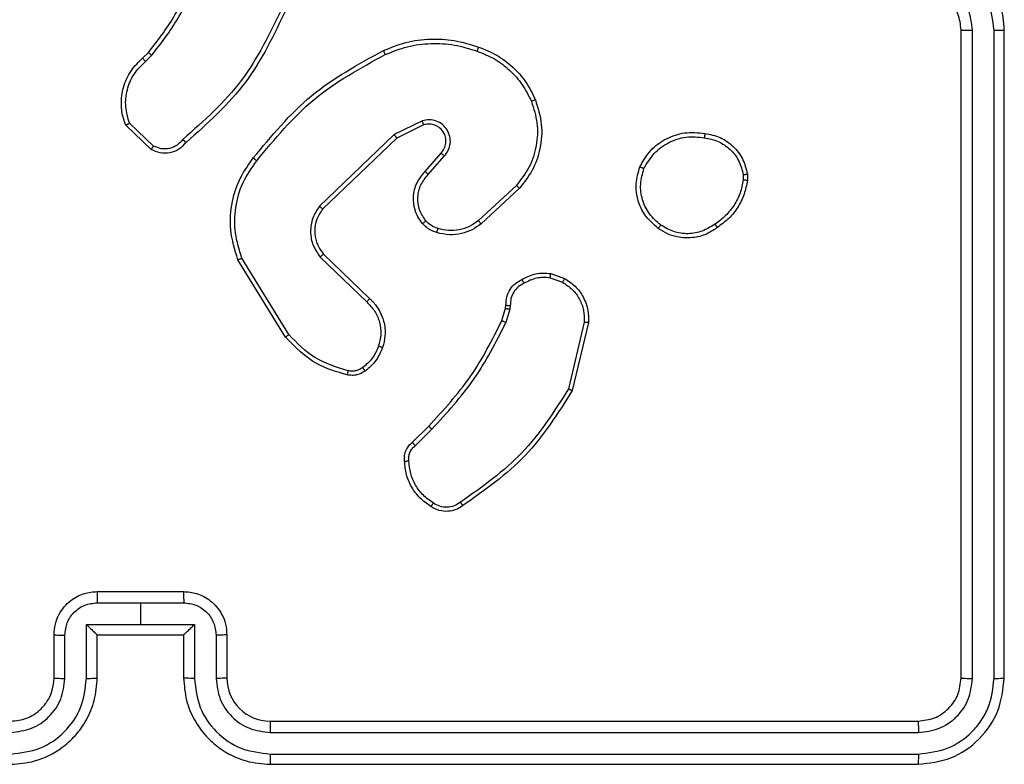
# Model space of a CAD drawing. Units: millimetres. Extents: x -4748 to 386528, y -3372 to 7419.
# Drawn here: x 1292 to 1337, y 5082 to 5117 of the extents above; entities that cross this region are included whole.
import ezdxf

# ---------------------------------------------------------------- set-up
doc = ezdxf.new("R2010")
doc.units = ezdxf.units.MM
doc.layers.add('Toestel 2D', color=7, linetype='Continuous', lineweight=20)

# ---------------------------------------------------------------- blocks, each defined once
blk = doc.blocks.new('wd1415')
at = {"color": 7, "linetype": 'Continuous', "lineweight": 25}
for p, q in [((3794.8006, 2683.3125), (3794.8006, 2686.3125)), ((3794.8531, 2683.3102), (3794.8531, 2686.3121)), ((3794.9532, 2683.3102), (3794.9532, 2686.3121)), ((3795.0006, 2683.3125), (3795.0006, 2686.3125)), ((3791.0107, 2686.182), (3791.0375, 2686.2083)), ((3791.0234, 2686.1664), (3791.0528, 2686.1952)), ((3791.0505, 2685.7585), (3790.9323, 2685.8711)), ((3791.0612, 2685.7752), (3790.9499, 2685.8809)), ((3792.3059, 2685.8917), (3792.1761, 2685.8282)), ((3792.312, 2685.8729), (3792.1874, 2685.8121)), ((3792.1761, 2685.8282), (3791.8294, 2685.4965)), ((3792.1874, 2685.8121), (3791.8447, 2685.4841)), ((3792.3187, 2685.6575), (3792.3925, 2685.7425)), ((3792.3336, 2685.6434), (3792.4075, 2685.7286)), ((3793.792, 2685.642), (3793.7922, 2685.6181)), ((3793.811, 2685.6453), (3793.8113, 2685.6158)), ((3792.7414, 2685.5931), (3792.5654, 2685.4297)), ((3792.7557, 2685.5798), (3792.5776, 2685.4145)), ((3791.6876, 2684.9021), (3791.4705, 2685.2564)), ((3791.8334, 2685.2609), (3792.0486, 2685.0533)), ((3791.8479, 2685.2748), (3792.0616, 2685.0688)), ((3791.6719, 2684.89), (3791.4519, 2685.2489)), ((3792.8975, 2685.165), (3792.9551, 2685.1441)), ((3792.9006, 2685.1851), (3792.964, 2685.1622)), ((3792.6907, 2685.0238), (3792.6928, 2685.0382)), ((3792.7133, 2685.0369), (3792.7109, 2685.0205)), ((3792.6743, 2684.9669), (3792.6907, 2685.0238)), ((3792.7109, 2685.0205), (3792.693, 2684.9582)), ((3793.0552, 2684.959), (3792.9821, 2684.6504)), ((3793.0746, 2684.9577), (3792.9998, 2684.6425)), ((3792.2595, 2684.403), (3792.3352, 2684.4788)), ((3792.273, 2684.3873), (3792.3496, 2684.464)), ((3790.8006, 2683.7125), (3791.2006, 2683.7125)), ((3790.8005, 2683.6605), (3791.0006, 2683.6605)), ((3791.0006, 2683.6605), (3791.2007, 2683.6605)), ((3791.0006, 2683.6605), (3791.0006, 2683.5604)), ((3790.7504, 2683.5604), (3791.0006, 2683.5604)), ((3790.7504, 2683.3102), (3790.7504, 2683.5604)), ((3791.0006, 2683.5604), (3791.2508, 2683.5604)), ((3791.2508, 2683.5604), (3791.2508, 2683.3102)), ((3790.6006, 2683.3125), (3790.6006, 2683.5125)), ((3790.6504, 2683.3102), (3790.6504, 2683.5104)), ((3790.8006, 2683.5125), (3790.8005, 2683.5125)), ((3790.8006, 2683.3125), (3790.8006, 2683.5125)), ((3790.8006, 2683.5125), (3791.2006, 2683.5125)), ((3791.2006, 2683.5125), (3791.2006, 2683.3125)), ((3791.2006, 2683.5125), (3791.2006, 2683.5125)), ((3791.3508, 2683.5104), (3791.3508, 2683.3102)), ((3791.4006, 2683.5125), (3791.4006, 2683.3125)), ((3791.6006, 2683.1125), (3794.6006, 2683.1125)), ((3791.601, 2683.06), (3794.603, 2683.06)), ((3791.601, 2682.96), (3794.603, 2682.9599)), ((3791.6006, 2682.9125), (3794.6006, 2682.9125))]:
    blk.add_line(p, q, dxfattribs=at)
blk.add_arc((3791.6006, 2683.3125), 0.2, 180.0066, 270.0037, dxfattribs=at)
for points, knots in [([(3795.0006, 2686.3125), (3794.9976, 2686.3497), (3794.9906, 2686.4341), (3794.9381, 2686.5365), (3794.8679, 2686.6143), (3794.7941, 2686.6665), (3794.7031, 2686.7047), (3794.6356, 2686.7099), (3794.6006, 2686.7125)], [0, 0, 0, 0, 0.177618, 0.402994, 0.534191, 0.677452, 0.832702, 1, 1, 1, 1]), ([(3794.9532, 2686.3121), (3794.9476, 2686.3579), (3794.9364, 2686.4495), (3794.8563, 2686.5656), (3794.7405, 2686.6464), (3794.6488, 2686.657), (3794.6029, 2686.6624)], [0, 0, 0, 0, 0.249922, 0.499848, 0.749549, 1, 1, 1, 1]), ([(3791.0375, 2686.2083), (3791.0793, 2686.262), (3791.1639, 2686.3706), (3791.2181, 2686.4971), (3791.2455, 2686.5611)], [0, 0, 0, 0, 0.494644, 1, 1, 1, 1]), ([(3791.0528, 2686.1952), (3791.0958, 2686.2505), (3791.1818, 2686.3612), (3791.2368, 2686.49), (3791.2643, 2686.5544)], [0, 0, 0, 0, 0.500004, 1, 1, 1, 1]), ([(3794.8531, 2686.3121), (3794.8492, 2686.345), (3794.8416, 2686.4105), (3794.7839, 2686.4933), (3794.7009, 2686.5504), (3794.6356, 2686.5583), (3794.6029, 2686.5623)], [0, 0, 0, 0, 0.2504509, 0.500107, 0.7500492, 1, 1, 1, 1]), ([(3794.8006, 2686.3125), (3794.7977, 2686.3382), (3794.7924, 2686.3862), (3794.7533, 2686.4473), (3794.7056, 2686.4859), (3794.6528, 2686.5084), (3794.6189, 2686.5111), (3794.6006, 2686.5125)], [0, 0, 0, 0, 0.244405, 0.457327, 0.675404, 0.824589, 1, 1, 1, 1]), ([(3791.6561, 2686.4141), (3791.6001, 2686.2973), (3791.488, 2686.0636), (3791.2941, 2685.8916), (3791.1972, 2685.8056)], [0, 0, 0, 0, 0.4999993, 1, 1, 1, 1]), ([(3791.675, 2686.4078), (3791.6194, 2686.2911), (3791.5068, 2686.0544), (3791.3109, 2685.8801), (3791.2117, 2685.7917)], [0, 0, 0, 0, 0.49326, 1, 1, 1, 1]), ([(3794.8006, 2686.3125), (3794.8008, 2686.3125), (3794.8012, 2686.3125), (3794.8044, 2686.3124), (3794.8093, 2686.3123), (3794.8159, 2686.3122), (3794.8239, 2686.3122), (3794.8331, 2686.3122), (3794.8429, 2686.3122), (3794.8497, 2686.3121), (3794.8531, 2686.3121)], [0, 0, 0, 0, 0.125085, 0.250251, 0.375154, 0.499884, 0.624857, 0.749667, 0.875315, 1, 1, 1, 1]), ([(3794.9532, 2686.3121), (3794.9594, 2686.3121), (3794.972, 2686.3122), (3794.9876, 2686.3123), (3794.9984, 2686.3124), (3794.9999, 2686.3125), (3795.0006, 2686.3125)], [0, 0, 0, 0, 0.249973, 0.499771, 0.74976, 1, 1, 1, 1]), ([(3792.1255, 2686.2172), (3792.1596, 2686.2309), (3792.2297, 2686.2592), (3792.3416, 2686.2734), (3792.4564, 2686.2681), (3792.5286, 2686.2454), (3792.5658, 2686.2336)], [0, 0, 0, 0, 0.243409, 0.499992, 0.742043, 1, 1, 1, 1]), ([(3791.523, 2685.7198), (3791.6075, 2685.8221), (3791.7764, 2686.0265), (3792.0091, 2686.1536), (3792.1255, 2686.2172)], [0, 0, 0, 0, 0.500139, 1, 1, 1, 1]), ([(3792.1255, 2686.2172), (3792.1256, 2686.2169), (3792.1259, 2686.2163), (3792.1279, 2686.2121), (3792.1308, 2686.2061), (3792.1331, 2686.2013), (3792.1342, 2686.1989)], [0, 0, 0, 0, 0.250331, 0.500156, 0.749672, 1, 1, 1, 1]), ([(3792.1342, 2686.1989), (3792.1681, 2686.2124), (3792.2359, 2686.2394), (3792.3452, 2686.2526), (3792.4551, 2686.2475), (3792.5247, 2686.2256), (3792.5595, 2686.2146)], [0, 0, 0, 0, 0.250011, 0.500047, 0.750034, 1, 1, 1, 1]), ([(3792.5658, 2686.2336), (3792.5657, 2686.2334), (3792.5657, 2686.2329), (3792.5647, 2686.2299), (3792.5635, 2686.2264), (3792.5624, 2686.2229), (3792.561, 2686.2189), (3792.56, 2686.2161), (3792.5595, 2686.2146)], [0, 0, 0, 0, 0.20894, 0.445092, 0.573318, 0.708651, 0.851345, 1, 1, 1, 1]), ([(3792.5595, 2686.2146), (3792.5869, 2686.2037), (3792.6418, 2686.1818), (3792.7123, 2686.1274), (3792.772, 2686.0612), (3792.798, 2686.0082), (3792.8111, 2685.9817)], [0, 0, 0, 0, 0.249965, 0.499948, 0.750035, 1, 1, 1, 1]), ([(3792.5658, 2686.2336), (3792.5946, 2686.2222), (3792.6521, 2686.1995), (3792.7263, 2686.1427), (3792.7885, 2686.0731), (3792.8156, 2686.0174), (3792.8291, 2685.9895)], [0, 0, 0, 0, 0.249972, 0.499975, 0.750047, 1, 1, 1, 1]), ([(3790.9323, 2685.8711), (3790.9254, 2685.8918), (3790.9149, 2685.9234), (3790.9104, 2685.9831), (3790.9189, 2686.05), (3790.9528, 2686.1258), (3790.9922, 2686.164), (3791.0107, 2686.182)], [0, 0, 0, 0, 0.190192, 0.290661, 0.522246, 0.775101, 1, 1, 1, 1]), ([(3791.0107, 2686.182), (3791.0109, 2686.1817), (3791.0113, 2686.1812), (3791.0142, 2686.1776), (3791.0184, 2686.1725), (3791.0217, 2686.1684), (3791.0234, 2686.1664)], [0, 0, 0, 0, 0.250163, 0.499875, 0.749881, 1, 1, 1, 1]), ([(3791.0375, 2686.2083), (3791.0378, 2686.2081), (3791.0383, 2686.2075), (3791.0425, 2686.2041), (3791.0475, 2686.1997), (3791.051, 2686.1967), (3791.0528, 2686.1952)], [0, 0, 0, 0, 0.279674, 0.559532, 0.779109, 1, 1, 1, 1]), ([(3791.539, 2685.7074), (3791.6225, 2685.8083), (3791.7895, 2686.0101), (3792.0193, 2686.136), (3792.1342, 2686.1989)], [0, 0, 0, 0, 0.500004, 1, 1, 1, 1]), ([(3790.9499, 2685.8809), (3790.9425, 2685.9062), (3790.9277, 2685.9569), (3790.9364, 2686.0366), (3790.9671, 2686.1107), (3791.0046, 2686.1478), (3791.0234, 2686.1664)], [0, 0, 0, 0, 0.249978, 0.499955, 0.749853, 1, 1, 1, 1]), ([(3792.8291, 2685.9895), (3792.8409, 2685.9518), (3792.8639, 2685.8781), (3792.8549, 2685.7641), (3792.8201, 2685.6613), (3792.7768, 2685.6065), (3792.7557, 2685.5798)], [0, 0, 0, 0, 0.268422, 0.524557, 0.768416, 1, 1, 1, 1]), ([(3792.8291, 2685.9895), (3792.8288, 2685.9894), (3792.8283, 2685.989), (3792.8242, 2685.9872), (3792.8182, 2685.9847), (3792.8134, 2685.9827), (3792.8111, 2685.9817)], [0, 0, 0, 0, 0.249764, 0.499938, 0.750087, 1, 1, 1, 1]), ([(3792.8111, 2685.9817), (3792.8215, 2685.9485), (3792.8425, 2685.882), (3792.8372, 2685.7765), (3792.8058, 2685.6756), (3792.7629, 2685.6206), (3792.7414, 2685.5931)], [0, 0, 0, 0, 0.249986, 0.499957, 0.749874, 1, 1, 1, 1]), ([(3792.4075, 2685.7286), (3792.4144, 2685.7373), (3792.428, 2685.7545), (3792.4368, 2685.787), (3792.4348, 2685.8201), (3792.4221, 2685.8509), (3792.4001, 2685.876), (3792.3711, 2685.8922), (3792.3382, 2685.8988), (3792.3167, 2685.894), (3792.3059, 2685.8917)], [0, 0, 0, 0, 0.125063, 0.250147, 0.374923, 0.500023, 0.624834, 0.749999, 0.875068, 1, 1, 1, 1]), ([(3790.9323, 2685.8711), (3790.9325, 2685.8712), (3790.933, 2685.8715), (3790.9358, 2685.873), (3790.9391, 2685.8749), (3790.9423, 2685.8766), (3790.9459, 2685.8787), (3790.9485, 2685.8802), (3790.9499, 2685.8809)], [0, 0, 0, 0, 0.213645, 0.450565, 0.578312, 0.712917, 0.853752, 1, 1, 1, 1]), ([(3792.312, 2685.8729), (3792.3119, 2685.8732), (3792.3118, 2685.8738), (3792.3104, 2685.8781), (3792.3084, 2685.8843), (3792.3068, 2685.8892), (3792.3059, 2685.8917)], [0, 0, 0, 0, 0.249725, 0.499843, 0.749517, 1, 1, 1, 1]), ([(3792.3925, 2685.7425), (3792.3979, 2685.7492), (3792.4089, 2685.7627), (3792.4157, 2685.787), (3792.4152, 2685.8113), (3792.4073, 2685.8362), (3792.3919, 2685.8557), (3792.3744, 2685.8677), (3792.3563, 2685.8751), (3792.3348, 2685.8784), (3792.319, 2685.8746), (3792.312, 2685.8729)], [0, 0, 0, 0, 0.121877, 0.248407, 0.350783, 0.467198, 0.617091, 0.696857, 0.769224, 0.89609, 1, 1, 1, 1]), ([(3791.1972, 2685.8056), (3791.1887, 2685.796), (3791.1717, 2685.7769), (3791.1356, 2685.7621), (3791.0965, 2685.7599), (3791.073, 2685.7701), (3791.0612, 2685.7752)], [0, 0, 0, 0, 0.249864, 0.499755, 0.749527, 1, 1, 1, 1]), ([(3791.2117, 2685.7917), (3791.2115, 2685.7919), (3791.211, 2685.7923), (3791.2086, 2685.7947), (3791.2058, 2685.7974), (3791.2032, 2685.7998), (3791.2003, 2685.8026), (3791.1982, 2685.8046), (3791.1972, 2685.8056)], [0, 0, 0, 0, 0.228212, 0.469715, 0.596731, 0.727713, 0.86167, 1, 1, 1, 1]), ([(3792.1874, 2685.8121), (3792.1873, 2685.8123), (3792.1871, 2685.8126), (3792.1854, 2685.815), (3792.1834, 2685.8179), (3792.1813, 2685.8208), (3792.1788, 2685.8243), (3792.177, 2685.8269), (3792.1761, 2685.8282)], [0, 0, 0, 0, 0.19419, 0.425649, 0.555034, 0.694139, 0.842918, 1, 1, 1, 1]), ([(3793.3132, 2685.679), (3793.3281, 2685.705), (3793.3585, 2685.7581), (3793.4332, 2685.8121), (3793.5216, 2685.8426), (3793.5825, 2685.8368), (3793.6138, 2685.8338)], [0, 0, 0, 0, 0.245326, 0.49996, 0.742746, 1, 1, 1, 1]), ([(3793.3322, 2685.6708), (3793.3465, 2685.6953), (3793.3751, 2685.7443), (3793.445, 2685.7948), (3793.5268, 2685.8222), (3793.5833, 2685.8166), (3793.6115, 2685.8137)], [0, 0, 0, 0, 0.249974, 0.499983, 0.749819, 1, 1, 1, 1]), ([(3793.6138, 2685.8338), (3793.6139, 2685.8336), (3793.614, 2685.833), (3793.6136, 2685.8297), (3793.6132, 2685.8259), (3793.6127, 2685.8223), (3793.6122, 2685.8181), (3793.6117, 2685.8152), (3793.6115, 2685.8137)], [0, 0, 0, 0, 0.219002, 0.458135, 0.585486, 0.718476, 0.856529, 1, 1, 1, 1]), ([(3793.6115, 2685.8137), (3793.6335, 2685.8093), (3793.6775, 2685.8004), (3793.7334, 2685.7612), (3793.7756, 2685.7074), (3793.7865, 2685.6638), (3793.792, 2685.642)], [0, 0, 0, 0, 0.249919, 0.499882, 0.749796, 1, 1, 1, 1]), ([(3793.6138, 2685.8338), (3793.6379, 2685.8289), (3793.6861, 2685.8192), (3793.7468, 2685.776), (3793.793, 2685.7172), (3793.805, 2685.6695), (3793.811, 2685.6453)], [0, 0, 0, 0, 0.249963, 0.499959, 0.74664, 1, 1, 1, 1]), ([(3791.2117, 2685.7917), (3791.2012, 2685.7804), (3791.1804, 2685.758), (3791.1369, 2685.7418), (3791.0912, 2685.7403), (3791.064, 2685.7525), (3791.0505, 2685.7585)], [0, 0, 0, 0, 0.254909, 0.506438, 0.754986, 1, 1, 1, 1]), ([(3791.0505, 2685.7585), (3791.0507, 2685.7587), (3791.051, 2685.7591), (3791.0527, 2685.7618), (3791.0547, 2685.765), (3791.0566, 2685.768), (3791.0588, 2685.7714), (3791.0604, 2685.774), (3791.0612, 2685.7752)], [0, 0, 0, 0, 0.215591, 0.453863, 0.581023, 0.714894, 0.85487, 1, 1, 1, 1]), ([(3791.4519, 2685.2489), (3791.4378, 2685.2948), (3791.4107, 2685.3827), (3791.4212, 2685.5154), (3791.4585, 2685.6296), (3791.5023, 2685.6909), (3791.523, 2685.7198)], [0, 0, 0, 0, 0.286574, 0.5488, 0.786617, 1, 1, 1, 1]), ([(3791.539, 2685.7074), (3791.5378, 2685.7083), (3791.5353, 2685.7102), (3791.5319, 2685.7128), (3791.529, 2685.7151), (3791.526, 2685.7175), (3791.5236, 2685.7194), (3791.5232, 2685.7197), (3791.523, 2685.7198)], [0, 0, 0, 0, 0.15009, 0.293692, 0.429201, 0.55725, 0.792619, 1, 1, 1, 1]), ([(3792.3925, 2685.7425), (3792.3926, 2685.7424), (3792.3928, 2685.7422), (3792.3946, 2685.7406), (3792.3971, 2685.7383), (3792.3999, 2685.7357), (3792.4034, 2685.7324), (3792.4061, 2685.7299), (3792.4075, 2685.7286)], [0, 0, 0, 0, 0.156412, 0.3747257, 0.5074437, 0.6561115, 0.8202363, 1, 1, 1, 1]), ([(3791.4705, 2685.2564), (3791.4584, 2685.2945), (3791.4342, 2685.3708), (3791.4378, 2685.492), (3791.47, 2685.6089), (3791.516, 2685.6745), (3791.539, 2685.7074)], [0, 0, 0, 0, 0.2499786, 0.4999458, 0.749878, 1, 1, 1, 1]), ([(3793.3978, 2685.3935), (3793.3753, 2685.4132), (3793.3347, 2685.4488), (3793.3016, 2685.5234), (3793.2905, 2685.6016), (3793.3057, 2685.6533), (3793.3132, 2685.679)], [0, 0, 0, 0, 0.277674, 0.499871, 0.750869, 1, 1, 1, 1]), ([(3793.3132, 2685.679), (3793.3135, 2685.6789), (3793.3139, 2685.6787), (3793.317, 2685.6774), (3793.3207, 2685.6758), (3793.3241, 2685.6743), (3793.328, 2685.6727), (3793.3308, 2685.6715), (3793.3322, 2685.6708)], [0, 0, 0, 0, 0.2171701, 0.4557253, 0.5831741, 0.716566, 0.85625, 1, 1, 1, 1]), ([(3793.4101, 2685.4094), (3793.3914, 2685.4254), (3793.354, 2685.4576), (3793.3222, 2685.5255), (3793.3119, 2685.5997), (3793.3254, 2685.6471), (3793.3322, 2685.6708)], [0, 0, 0, 0, 0.250207, 0.50008, 0.750045, 1, 1, 1, 1]), ([(3792.3066, 2685.416), (3792.2989, 2685.4263), (3792.2843, 2685.446), (3792.2679, 2685.4877), (3792.2614, 2685.542), (3792.2763, 2685.6067), (3792.3048, 2685.6408), (3792.3187, 2685.6575)], [0, 0, 0, 0, 0.145235, 0.275939, 0.502074, 0.7563, 1, 1, 1, 1]), ([(3792.3221, 2685.4287), (3792.3111, 2685.4452), (3792.2892, 2685.4783), (3792.2819, 2685.5385), (3792.2953, 2685.5977), (3792.3208, 2685.6282), (3792.3336, 2685.6434)], [0, 0, 0, 0, 0.249952, 0.499885, 0.749648, 1, 1, 1, 1]), ([(3792.3187, 2685.6575), (3792.3189, 2685.6574), (3792.3192, 2685.6571), (3792.3215, 2685.6549), (3792.3243, 2685.6522), (3792.327, 2685.6497), (3792.3301, 2685.6467), (3792.3324, 2685.6445), (3792.3336, 2685.6434)], [0, 0, 0, 0, 0.205947, 0.441193, 0.569618, 0.705626, 0.849737, 1, 1, 1, 1]), ([(3793.792, 2685.642), (3793.7945, 2685.6424), (3793.7995, 2685.6432), (3793.8058, 2685.6442), (3793.8102, 2685.645), (3793.8108, 2685.6452), (3793.811, 2685.6453)], [0, 0, 0, 0, 0.249665, 0.499956, 0.749918, 1, 1, 1, 1]), ([(3792.7557, 2685.5798), (3792.7554, 2685.58), (3792.755, 2685.5804), (3792.7518, 2685.5835), (3792.747, 2685.5878), (3792.7433, 2685.5913), (3792.7414, 2685.5931)], [0, 0, 0, 0, 0.2498, 0.5, 0.749935, 1, 1, 1, 1]), ([(3793.7922, 2685.6181), (3793.788, 2685.5976), (3793.7798, 2685.5566), (3793.7506, 2685.5006), (3793.7119, 2685.4508), (3793.678, 2685.4263), (3793.6611, 2685.414)], [0, 0, 0, 0, 0.249918, 0.499998, 0.750048, 1, 1, 1, 1]), ([(3793.8113, 2685.6158), (3793.807, 2685.5942), (3793.7985, 2685.5508), (3793.7681, 2685.491), (3793.7266, 2685.4377), (3793.6902, 2685.4113), (3793.6719, 2685.398)], [0, 0, 0, 0, 0.246988, 0.495908, 0.746917, 1, 1, 1, 1]), ([(3793.8113, 2685.6158), (3793.8109, 2685.6158), (3793.8102, 2685.6158), (3793.8051, 2685.6164), (3793.7988, 2685.6172), (3793.7944, 2685.6178), (3793.7922, 2685.6181)], [0, 0, 0, 0, 0.279066, 0.558557, 0.779157, 1, 1, 1, 1]), ([(3791.8294, 2685.4965), (3791.8176, 2685.4786), (3791.7941, 2685.4427), (3791.785, 2685.3779), (3791.7964, 2685.3136), (3791.8211, 2685.2785), (3791.8334, 2685.2609)], [0, 0, 0, 0, 0.25027, 0.500082, 0.749977, 1, 1, 1, 1]), ([(3791.8447, 2685.4841), (3791.8344, 2685.4686), (3791.8138, 2685.4374), (3791.8054, 2685.3826), (3791.8122, 2685.3398), (3791.8263, 2685.3037), (3791.8394, 2685.2863), (3791.8479, 2685.2748)], [0, 0, 0, 0, 0.244206, 0.489946, 0.713084, 0.811027, 1, 1, 1, 1]), ([(3791.8447, 2685.4841), (3791.8445, 2685.4843), (3791.844, 2685.4847), (3791.8405, 2685.4875), (3791.8354, 2685.4916), (3791.8314, 2685.4949), (3791.8294, 2685.4965)], [0, 0, 0, 0, 0.249882, 0.499928, 0.750133, 1, 1, 1, 1]), ([(3792.3066, 2685.416), (3792.3068, 2685.4161), (3792.3074, 2685.4165), (3792.311, 2685.4194), (3792.3161, 2685.4236), (3792.3201, 2685.427), (3792.3221, 2685.4287)], [0, 0, 0, 0, 0.250267, 0.500278, 0.749303, 1, 1, 1, 1]), ([(3792.3724, 2685.3741), (3792.36, 2685.3788), (3792.3461, 2685.384), (3792.3316, 2685.3936), (3792.3209, 2685.4014), (3792.3128, 2685.4096), (3792.3066, 2685.416)], [0, 0, 0, 0, 0.499261, 0.560054, 0.663547, 1, 1, 1, 1]), ([(3792.3785, 2685.3929), (3792.3678, 2685.3969), (3792.3465, 2685.4048), (3792.3302, 2685.4207), (3792.3221, 2685.4287)], [0, 0, 0, 0, 0.500342, 1, 1, 1, 1]), ([(3792.5776, 2685.4145), (3792.5642, 2685.4049), (3792.5365, 2685.3849), (3792.4862, 2685.3677), (3792.4296, 2685.3612), (3792.3918, 2685.3697), (3792.3724, 2685.3741)], [0, 0, 0, 0, 0.2263947, 0.4686004, 0.7264735, 1, 1, 1, 1]), ([(3792.3724, 2685.3741), (3792.3725, 2685.3744), (3792.3728, 2685.3749), (3792.3743, 2685.3792), (3792.3762, 2685.3855), (3792.3777, 2685.3904), (3792.3785, 2685.3929)], [0, 0, 0, 0, 0.250422, 0.500045, 0.750132, 1, 1, 1, 1]), ([(3792.5654, 2685.4297), (3792.5519, 2685.4201), (3792.5248, 2685.4009), (3792.4769, 2685.3859), (3792.4269, 2685.3816), (3792.3946, 2685.3891), (3792.3785, 2685.3929)], [0, 0, 0, 0, 0.250074, 0.500115, 0.749979, 1, 1, 1, 1]), ([(3792.5776, 2685.4145), (3792.5774, 2685.4148), (3792.5771, 2685.4153), (3792.5743, 2685.4187), (3792.5703, 2685.4238), (3792.567, 2685.4277), (3792.5654, 2685.4297)], [0, 0, 0, 0, 0.249721, 0.499354, 0.749081, 1, 1, 1, 1]), ([(3793.3978, 2685.3935), (3793.3981, 2685.3937), (3793.3987, 2685.3941), (3793.4015, 2685.3976), (3793.4055, 2685.403), (3793.4086, 2685.4072), (3793.4101, 2685.4094)], [0, 0, 0, 0, 0.249965, 0.499963, 0.749897, 1, 1, 1, 1]), ([(3793.6719, 2685.398), (3793.6579, 2685.3884), (3793.6257, 2685.3664), (3793.5613, 2685.3476), (3793.4959, 2685.3495), (3793.439, 2685.3672), (3793.4119, 2685.3845), (3793.3978, 2685.3935)], [0, 0, 0, 0, 0.1728305, 0.397041, 0.6722623, 0.8295885, 1, 1, 1, 1]), ([(3793.6611, 2685.414), (3793.6421, 2685.4018), (3793.6041, 2685.3773), (3793.5364, 2685.366), (3793.4683, 2685.3746), (3793.4295, 2685.3978), (3793.4101, 2685.4094)], [0, 0, 0, 0, 0.249937, 0.499971, 0.749872, 1, 1, 1, 1]), ([(3793.6719, 2685.398), (3793.6719, 2685.3982), (3793.6717, 2685.3987), (3793.67, 2685.4013), (3793.6678, 2685.4043), (3793.6658, 2685.4072), (3793.6636, 2685.4105), (3793.6619, 2685.4128), (3793.6611, 2685.414)], [0, 0, 0, 0, 0.217764, 0.456858, 0.584657, 0.717838, 0.855955, 1, 1, 1, 1]), ([(3791.4519, 2685.2489), (3791.4522, 2685.249), (3791.4529, 2685.2492), (3791.4571, 2685.2509), (3791.4632, 2685.2534), (3791.4681, 2685.2554), (3791.4705, 2685.2564)], [0, 0, 0, 0, 0.250408, 0.499879, 0.749868, 1, 1, 1, 1]), ([(3791.8479, 2685.2748), (3791.8478, 2685.2745), (3791.8474, 2685.2739), (3791.8441, 2685.2707), (3791.8392, 2685.2662), (3791.8353, 2685.2627), (3791.8334, 2685.2609)], [0, 0, 0, 0, 0.250268, 0.499963, 0.75025, 1, 1, 1, 1]), ([(3792.7669, 2685.1576), (3792.7879, 2685.1683), (3792.83, 2685.1897), (3792.877, 2685.1866), (3792.9006, 2685.1851)], [0, 0, 0, 0, 0.500158, 1, 1, 1, 1]), ([(3792.8975, 2685.165), (3792.8762, 2685.1662), (3792.8336, 2685.1687), (3792.7957, 2685.1492), (3792.7767, 2685.1395)], [0, 0, 0, 0, 0.500152, 1, 1, 1, 1]), ([(3792.8975, 2685.165), (3792.8977, 2685.1664), (3792.8983, 2685.1693), (3792.8989, 2685.1734), (3792.8996, 2685.177), (3792.9001, 2685.1809), (3792.9006, 2685.1843), (3792.9006, 2685.1848), (3792.9006, 2685.1851)], [0, 0, 0, 0, 0.1414147, 0.2782928, 0.4104112, 0.5376748, 0.7779408, 1, 1, 1, 1]), ([(3792.6928, 2685.0382), (3792.6934, 2685.0512), (3792.6946, 2685.0768), (3792.7108, 2685.1116), (3792.735, 2685.1401), (3792.7563, 2685.1518), (3792.7669, 2685.1576)], [0, 0, 0, 0, 0.259406, 0.512485, 0.75944, 1, 1, 1, 1]), ([(3792.7767, 2685.1395), (3792.7673, 2685.1344), (3792.7483, 2685.1241), (3792.7275, 2685.099), (3792.7143, 2685.0691), (3792.7136, 2685.0476), (3792.7133, 2685.0369)], [0, 0, 0, 0, 0.249943, 0.499947, 0.749914, 1, 1, 1, 1]), ([(3792.7669, 2685.1576), (3792.767, 2685.1574), (3792.7673, 2685.1569), (3792.769, 2685.1538), (3792.7709, 2685.1502), (3792.7727, 2685.147), (3792.7747, 2685.1434), (3792.776, 2685.1408), (3792.7767, 2685.1395)], [0, 0, 0, 0, 0.226679, 0.468367, 0.595497, 0.726644, 0.861774, 1, 1, 1, 1]), ([(3792.964, 2685.1622), (3792.9639, 2685.1618), (3792.9637, 2685.161), (3792.9614, 2685.1562), (3792.9584, 2685.1502), (3792.9562, 2685.1461), (3792.9551, 2685.1441)], [0, 0, 0, 0, 0.279795, 0.559088, 0.77907, 1, 1, 1, 1]), ([(3792.9551, 2685.1441), (3792.9708, 2685.1339), (3793.002, 2685.1136), (3793.0352, 2685.0678), (3793.0553, 2685.0149), (3793.0552, 2684.9776), (3793.0552, 2684.959)], [0, 0, 0, 0, 0.250089, 0.50007, 0.749951, 1, 1, 1, 1]), ([(3792.964, 2685.1622), (3792.9813, 2685.151), (3793.0159, 2685.1286), (3793.0534, 2685.0765), (3793.0752, 2685.0178), (3793.0748, 2684.9766), (3793.0746, 2684.9577)], [0, 0, 0, 0, 0.250108, 0.500029, 0.769744, 1, 1, 1, 1]), ([(3792.0616, 2685.0688), (3792.0614, 2685.0685), (3792.0609, 2685.0678), (3792.0576, 2685.0636), (3792.0532, 2685.0585), (3792.0502, 2685.0551), (3792.0486, 2685.0533)], [0, 0, 0, 0, 0.2798424, 0.5589933, 0.7793904, 1, 1, 1, 1]), ([(3792.0486, 2685.0533), (3792.0617, 2685.0397), (3792.0877, 2685.0124), (3792.1096, 2684.9596), (3792.117, 2684.9029), (3792.1078, 2684.8663), (3792.1032, 2684.848)], [0, 0, 0, 0, 0.249947, 0.499963, 0.74984, 1, 1, 1, 1]), ([(3792.0616, 2685.0688), (3792.065, 2685.0656), (3792.0747, 2685.0568), (3792.0915, 2685.0376), (3792.1117, 2685.0066), (3792.1304, 2684.9588), (3792.137, 2684.9003), (3792.1266, 2684.8601), (3792.1219, 2684.842)], [0, 0, 0, 0, 0.05661, 0.158974, 0.307006, 0.500594, 0.77536, 1, 1, 1, 1]), ([(3792.6928, 2685.0382), (3792.693, 2685.0382), (3792.6936, 2685.038), (3792.6971, 2685.0377), (3792.7011, 2685.0374), (3792.7048, 2685.0372), (3792.7089, 2685.037), (3792.7118, 2685.0369), (3792.7133, 2685.0369)], [0, 0, 0, 0, 0.227704, 0.46936, 0.596444, 0.7273, 0.861222, 1, 1, 1, 1]), ([(3792.6907, 2685.0238), (3792.6911, 2685.0237), (3792.6919, 2685.0234), (3792.6973, 2685.0225), (3792.704, 2685.0215), (3792.7086, 2685.0209), (3792.7109, 2685.0205)], [0, 0, 0, 0, 0.2800478, 0.5591534, 0.7796095, 1, 1, 1, 1]), ([(3792.3352, 2684.4788), (3792.4031, 2684.5522), (3792.5389, 2684.6991), (3792.6292, 2684.8776), (3792.6743, 2684.9669)], [0, 0, 0, 0, 0.500004, 1, 1, 1, 1]), ([(3792.3496, 2684.464), (3792.4183, 2684.5384), (3792.5557, 2684.6872), (3792.6472, 2684.8679), (3792.693, 2684.9582)], [0, 0, 0, 0, 0.500003, 1, 1, 1, 1]), ([(3792.6743, 2684.9669), (3792.6747, 2684.9667), (3792.6754, 2684.9663), (3792.6804, 2684.9639), (3792.6866, 2684.9611), (3792.6909, 2684.9592), (3792.693, 2684.9582)], [0, 0, 0, 0, 0.279977, 0.558817, 0.779941, 1, 1, 1, 1]), ([(3793.0746, 2684.9577), (3793.0743, 2684.9576), (3793.0737, 2684.9576), (3793.0693, 2684.9578), (3793.0629, 2684.9583), (3793.0578, 2684.9587), (3793.0552, 2684.959)], [0, 0, 0, 0, 0.250085, 0.499448, 0.748773, 1, 1, 1, 1]), ([(3791.6719, 2684.89), (3791.6722, 2684.8901), (3791.6728, 2684.8904), (3791.6765, 2684.8932), (3791.6816, 2684.8972), (3791.6856, 2684.9005), (3791.6876, 2684.9021)], [0, 0, 0, 0, 0.2504356, 0.5009411, 0.7496353, 1, 1, 1, 1]), ([(3791.9627, 2684.7345), (3791.9097, 2684.7507), (3791.8036, 2684.7829), (3791.7263, 2684.8624), (3791.6876, 2684.9021)], [0, 0, 0, 0, 0.499917, 1, 1, 1, 1]), ([(3791.9584, 2684.7155), (3791.9098, 2684.7295), (3791.7991, 2684.7615), (3791.7176, 2684.8438), (3791.6719, 2684.89)], [0, 0, 0, 0, 0.439078, 1, 1, 1, 1]), ([(3792.1032, 2684.848), (3792.0948, 2684.8287), (3792.078, 2684.7901), (3792.0461, 2684.7628), (3792.0301, 2684.7491)], [0, 0, 0, 0, 0.499917, 1, 1, 1, 1]), ([(3792.1219, 2684.842), (3792.1216, 2684.842), (3792.121, 2684.8421), (3792.1167, 2684.8434), (3792.1106, 2684.8455), (3792.1057, 2684.8471), (3792.1032, 2684.848)], [0, 0, 0, 0, 0.249986, 0.499476, 0.74903, 1, 1, 1, 1]), ([(3792.1219, 2684.842), (3792.1127, 2684.8208), (3792.0943, 2684.7784), (3792.0591, 2684.7484), (3792.0416, 2684.7334)], [0, 0, 0, 0, 0.500063, 1, 1, 1, 1]), ([(3791.9584, 2684.7155), (3791.9585, 2684.7158), (3791.9587, 2684.7164), (3791.9597, 2684.7207), (3791.9612, 2684.727), (3791.9622, 2684.732), (3791.9627, 2684.7345)], [0, 0, 0, 0, 0.250126, 0.499806, 0.750137, 1, 1, 1, 1]), ([(3792.0416, 2684.7334), (3792.0356, 2684.7296), (3792.0235, 2684.7218), (3792.0026, 2684.7152), (3791.9806, 2684.7123), (3791.9658, 2684.7144), (3791.9584, 2684.7155)], [0, 0, 0, 0, 0.244131, 0.491979, 0.744023, 1, 1, 1, 1]), ([(3792.0301, 2684.7491), (3792.0251, 2684.7459), (3792.0151, 2684.7396), (3791.998, 2684.7343), (3791.9803, 2684.7321), (3791.9686, 2684.7337), (3791.9627, 2684.7345)], [0, 0, 0, 0, 0.2500341, 0.5000648, 0.7502145, 1, 1, 1, 1]), ([(3792.0416, 2684.7334), (3792.0413, 2684.7337), (3792.0409, 2684.7343), (3792.0378, 2684.7384), (3792.034, 2684.7436), (3792.0314, 2684.7472), (3792.0301, 2684.7491)], [0, 0, 0, 0, 0.279814, 0.559472, 0.779871, 1, 1, 1, 1]), ([(3792.9821, 2684.6504), (3792.9161, 2684.5465), (3792.7842, 2684.3386), (3792.5829, 2684.1968), (3792.4822, 2684.126)], [0, 0, 0, 0, 0.500019, 1, 1, 1, 1]), ([(3792.9998, 2684.6425), (3792.9331, 2684.5369), (3792.7997, 2684.3258), (3792.5954, 2684.1821), (3792.4932, 2684.1102)], [0, 0, 0, 0, 0.499973, 1, 1, 1, 1]), ([(3792.9998, 2684.6425), (3792.9996, 2684.6426), (3792.9992, 2684.6427), (3792.9965, 2684.6438), (3792.9933, 2684.6453), (3792.9901, 2684.6467), (3792.9863, 2684.6485), (3792.9835, 2684.6498), (3792.9821, 2684.6504)], [0, 0, 0, 0, 0.201565, 0.43465, 0.563157, 0.70112, 0.845682, 1, 1, 1, 1]), ([(3792.3352, 2684.4788), (3792.3352, 2684.4787), (3792.3354, 2684.4786), (3792.3362, 2684.4777), (3792.3375, 2684.4763), (3792.3394, 2684.4744), (3792.3416, 2684.4722), (3792.3441, 2684.4696), (3792.3468, 2684.4668), (3792.3487, 2684.4649), (3792.3496, 2684.464)], [0, 0, 0, 0, 0.125096, 0.24991, 0.375097, 0.500085, 0.624939, 0.74948, 0.874899, 1, 1, 1, 1]), ([(3792.2233, 2684.3167), (3792.2229, 2684.3253), (3792.2222, 2684.3425), (3792.2298, 2684.3669), (3792.2422, 2684.3878), (3792.2538, 2684.3981), (3792.2595, 2684.403)], [0, 0, 0, 0, 0.262955, 0.524854, 0.77061, 1, 1, 1, 1]), ([(3792.2595, 2684.403), (3792.2596, 2684.4029), (3792.2599, 2684.4024), (3792.262, 2684.3999), (3792.2646, 2684.3969), (3792.2671, 2684.3941), (3792.2699, 2684.3908), (3792.2719, 2684.3885), (3792.273, 2684.3873)], [0, 0, 0, 0, 0.212916, 0.449959, 0.578392, 0.71266, 0.853415, 1, 1, 1, 1]), ([(3792.2436, 2684.3176), (3792.2432, 2684.3242), (3792.2425, 2684.3374), (3792.248, 2684.3567), (3792.2579, 2684.3742), (3792.2679, 2684.3829), (3792.273, 2684.3873)], [0, 0, 0, 0, 0.25001, 0.499862, 0.750007, 1, 1, 1, 1]), ([(3792.2233, 2684.3167), (3792.2236, 2684.3167), (3792.2243, 2684.3166), (3792.2288, 2684.3166), (3792.2344, 2684.3169), (3792.2395, 2684.3173), (3792.2422, 2684.3175), (3792.2436, 2684.3176)], [0, 0, 0, 0, 0.241907, 0.488334, 0.740316, 0.868915, 1, 1, 1, 1]), ([(3792.3456, 2684.1057), (3792.3282, 2684.1179), (3792.2934, 2684.1425), (3792.2552, 2684.1943), (3792.2293, 2684.2532), (3792.2253, 2684.2955), (3792.2233, 2684.3167)], [0, 0, 0, 0, 0.249997, 0.499991, 0.749984, 1, 1, 1, 1]), ([(3792.3568, 2684.1218), (3792.3407, 2684.1332), (3792.3084, 2684.1559), (3792.2729, 2684.2039), (3792.249, 2684.2586), (3792.2454, 2684.2979), (3792.2436, 2684.3176)], [0, 0, 0, 0, 0.250014, 0.499995, 0.749969, 1, 1, 1, 1]), ([(3792.3456, 2684.1057), (3792.3458, 2684.1059), (3792.3463, 2684.1062), (3792.3481, 2684.1089), (3792.3503, 2684.1119), (3792.3522, 2684.1149), (3792.3545, 2684.1182), (3792.356, 2684.1206), (3792.3568, 2684.1218)], [0, 0, 0, 0, 0.22217, 0.462139, 0.589879, 0.721313, 0.858265, 1, 1, 1, 1]), ([(3792.4822, 2684.126), (3792.4728, 2684.1198), (3792.4539, 2684.1075), (3792.4202, 2684.1014), (3792.3862, 2684.1052), (3792.3666, 2684.1163), (3792.3568, 2684.1218)], [0, 0, 0, 0, 0.250186, 0.500298, 0.749927, 1, 1, 1, 1]), ([(3792.4932, 2684.1102), (3792.4931, 2684.1104), (3792.4928, 2684.1109), (3792.4909, 2684.1136), (3792.4888, 2684.1166), (3792.4868, 2684.1194), (3792.4846, 2684.1226), (3792.483, 2684.1248), (3792.4822, 2684.126)], [0, 0, 0, 0, 0.228297, 0.470601, 0.597218, 0.727858, 0.862203, 1, 1, 1, 1]), ([(3792.4932, 2684.1102), (3792.483, 2684.1036), (3792.4621, 2684.0898), (3792.4238, 2684.082), (3792.3826, 2684.0853), (3792.3581, 2684.0988), (3792.3456, 2684.1057)], [0, 0, 0, 0, 0.230287, 0.473625, 0.730316, 1, 1, 1, 1]), ([(3790.6006, 2683.5125), (3790.6018, 2683.5291), (3790.6041, 2683.5613), (3790.6216, 2683.6052), (3790.646, 2683.6418), (3790.6838, 2683.6781), (3790.7361, 2683.7068), (3790.7804, 2683.7107), (3790.8006, 2683.7125)], [0, 0, 0, 0, 0.158494, 0.307491, 0.447, 0.576941, 0.807328, 1, 1, 1, 1]), ([(3790.8006, 2683.7125), (3790.8006, 2683.7123), (3790.8006, 2683.7119), (3790.8005, 2683.7087), (3790.8005, 2683.7039), (3790.8005, 2683.6974), (3790.8005, 2683.6894), (3790.8005, 2683.6803), (3790.8005, 2683.6706), (3790.8005, 2683.6638), (3790.8005, 2683.6605)], [0, 0, 0, 0, 0.125046, 0.250185, 0.375314, 0.499967, 0.624839, 0.749745, 0.874929, 1, 1, 1, 1]), ([(3791.2006, 2683.7125), (3791.2006, 2683.7123), (3791.2007, 2683.7119), (3791.2006, 2683.7087), (3791.2007, 2683.7039), (3791.2007, 2683.6974), (3791.2007, 2683.6894), (3791.2007, 2683.6803), (3791.2008, 2683.6706), (3791.2007, 2683.6638), (3791.2007, 2683.6605)], [0, 0, 0, 0, 0.125047, 0.2501849, 0.375315, 0.4999665, 0.6248383, 0.7497442, 0.8749296, 1, 1, 1, 1]), ([(3791.2006, 2683.7125), (3791.2208, 2683.7107), (3791.2651, 2683.7068), (3791.3174, 2683.6781), (3791.3552, 2683.6418), (3791.3796, 2683.6052), (3791.3971, 2683.5613), (3791.3994, 2683.5291), (3791.4006, 2683.5125)], [0, 0, 0, 0, 0.192672, 0.423059, 0.553, 0.692509, 0.841506, 1, 1, 1, 1]), ([(3790.6504, 2683.5104), (3790.6528, 2683.53), (3790.6575, 2683.5692), (3790.6918, 2683.6189), (3790.7415, 2683.6536), (3790.7808, 2683.6582), (3790.8005, 2683.6605)], [0, 0, 0, 0, 0.2499664, 0.4998674, 0.74958, 1, 1, 1, 1]), ([(3791.2007, 2683.6605), (3791.2204, 2683.6582), (3791.2597, 2683.6536), (3791.3094, 2683.6189), (3791.3436, 2683.5691), (3791.3484, 2683.53), (3791.3508, 2683.5104)], [0, 0, 0, 0, 0.25045, 0.5001926, 0.7500534, 1, 1, 1, 1]), ([(3790.7504, 2683.5604), (3790.7559, 2683.5549), (3790.767, 2683.5439), (3790.7805, 2683.5308), (3790.7899, 2683.5218), (3790.7956, 2683.5165), (3790.7994, 2683.5132), (3790.8002, 2683.5127), (3790.8005, 2683.5125)], [0, 0, 0, 0, 0.251539, 0.502621, 0.646666, 0.77585, 0.892479, 1, 1, 1, 1]), ([(3791.2006, 2683.5125), (3791.201, 2683.5127), (3791.2018, 2683.5132), (3791.2056, 2683.5165), (3791.2113, 2683.5218), (3791.2207, 2683.5308), (3791.2342, 2683.5439), (3791.2452, 2683.5549), (3791.2508, 2683.5604)], [0, 0, 0, 0, 0.107402, 0.224154, 0.353585, 0.497346, 0.748444, 1, 1, 1, 1]), ([(3790.6006, 2683.5125), (3790.6015, 2683.5122), (3790.6035, 2683.5116), (3790.6167, 2683.5109), (3790.6331, 2683.5104), (3790.6446, 2683.5104), (3790.6504, 2683.5104)], [0, 0, 0, 0, 0.27976, 0.559061, 0.779362, 1, 1, 1, 1]), ([(3791.4006, 2683.5125), (3791.3996, 2683.5122), (3791.3977, 2683.5116), (3791.3845, 2683.5109), (3791.368, 2683.5104), (3791.3565, 2683.5104), (3791.3508, 2683.5104)], [0, 0, 0, 0, 0.27976, 0.559061, 0.779362, 1, 1, 1, 1]), ([(3790.4002, 2683.06), (3790.4329, 2683.064), (3790.4983, 2683.072), (3790.5812, 2683.1292), (3790.639, 2683.2119), (3790.6466, 2683.2774), (3790.6504, 2683.3102)], [0, 0, 0, 0, 0.249856, 0.499783, 0.749512, 1, 1, 1, 1]), ([(3790.4002, 2682.96), (3790.446, 2682.9656), (3790.5376, 2682.9767), (3790.6536, 2683.0568), (3790.7345, 2683.1726), (3790.7451, 2683.2643), (3790.7504, 2683.3102)], [0, 0, 0, 0, 0.249879, 0.499821, 0.749534, 1, 1, 1, 1]), ([(3790.4006, 2682.9125), (3790.4377, 2682.9155), (3790.5219, 2682.9224), (3790.6242, 2682.9747), (3790.7021, 2683.0448), (3790.7544, 2683.1186), (3790.7927, 2683.2098), (3790.7979, 2683.2774), (3790.8006, 2683.3125)], [0, 0, 0, 0, 0.1769741, 0.4021041, 0.5333967, 0.6768105, 0.8323236, 1, 1, 1, 1]), ([(3790.4006, 2683.1125), (3790.4252, 2683.1151), (3790.4631, 2683.119), (3790.5092, 2683.1431), (3790.5388, 2683.1664), (3790.5608, 2683.1917), (3790.579, 2683.22), (3790.5962, 2683.2595), (3790.599, 2683.2931), (3790.6006, 2683.3125)], [0, 0, 0, 0, 0.233616, 0.359928, 0.492426, 0.592672, 0.678999, 0.814848, 1, 1, 1, 1]), ([(3790.6006, 2683.3125), (3790.6014, 2683.3122), (3790.6029, 2683.3116), (3790.6143, 2683.3108), (3790.6308, 2683.3103), (3790.6438, 2683.3103), (3790.6504, 2683.3102)], [0, 0, 0, 0, 0.250224, 0.500041, 0.749538, 1, 1, 1, 1]), ([(3790.7504, 2683.3102), (3790.757, 2683.3103), (3790.7701, 2683.3103), (3790.7867, 2683.3109), (3790.7982, 2683.3116), (3790.7998, 2683.3122), (3790.8006, 2683.3125)], [0, 0, 0, 0, 0.250643, 0.500194, 0.749889, 1, 1, 1, 1]), ([(3791.2508, 2683.3102), (3791.2442, 2683.3103), (3791.2311, 2683.3103), (3791.2144, 2683.3109), (3791.2029, 2683.3116), (3791.2014, 2683.3122), (3791.2006, 2683.3125)], [0, 0, 0, 0, 0.250067, 0.500149, 0.749867, 1, 1, 1, 1]), ([(3791.2006, 2683.3125), (3791.2033, 2683.2774), (3791.2084, 2683.2098), (3791.2468, 2683.1186), (3791.2991, 2683.0448), (3791.377, 2682.9747), (3791.4793, 2682.9224), (3791.5635, 2682.9155), (3791.6006, 2682.9125)], [0, 0, 0, 0, 0.16767, 0.323205, 0.466613, 0.597844, 0.823033, 1, 1, 1, 1]), ([(3791.2508, 2683.3102), (3791.2561, 2683.2643), (3791.2668, 2683.1727), (3791.3475, 2683.0568), (3791.4636, 2682.9767), (3791.5552, 2682.9656), (3791.601, 2682.96)], [0, 0, 0, 0, 0.250469, 0.500121, 0.750049, 1, 1, 1, 1]), ([(3791.4006, 2683.3125), (3791.3998, 2683.3122), (3791.3983, 2683.3116), (3791.3869, 2683.3108), (3791.3704, 2683.3103), (3791.3573, 2683.3103), (3791.3508, 2683.3102)], [0, 0, 0, 0, 0.250005, 0.499726, 0.749636, 1, 1, 1, 1]), ([(3791.3508, 2683.3102), (3791.3546, 2683.2774), (3791.3622, 2683.2119), (3791.42, 2683.1292), (3791.5029, 2683.072), (3791.5683, 2683.064), (3791.601, 2683.06)], [0, 0, 0, 0, 0.250458, 0.500157, 0.750054, 1, 1, 1, 1]), ([(3794.6006, 2683.1125), (3794.6268, 2683.1155), (3794.6792, 2683.1215), (3794.7454, 2683.1678), (3794.7916, 2683.234), (3794.7976, 2683.2863), (3794.8006, 2683.3125)], [0, 0, 0, 0, 0.250253, 0.500201, 0.749989, 1, 1, 1, 1]), ([(3794.6006, 2682.9125), (3794.653, 2682.9185), (3794.7579, 2682.9305), (3794.8901, 2683.0231), (3794.9826, 2683.1554), (3794.9946, 2683.2601), (3795.0006, 2683.3125)], [0, 0, 0, 0, 0.250189, 0.500131, 0.750052, 1, 1, 1, 1]), ([(3794.603, 2682.9599), (3794.6486, 2682.9655), (3794.74, 2682.9765), (3794.8376, 2683.0437), (3794.8958, 2683.1141), (3794.9402, 2683.1953), (3794.948, 2683.2643), (3794.9532, 2683.3102)], [0, 0, 0, 0, 0.24958, 0.499213, 0.623793, 0.749849, 1, 1, 1, 1]), ([(3794.603, 2683.06), (3794.6357, 2683.0637), (3794.685, 2683.0693), (3794.743, 2683.101), (3794.7933, 2683.1426), (3794.8413, 2683.2123), (3794.8492, 2683.2775), (3794.8531, 2683.3102)], [0, 0, 0, 0, 0.25017, 0.376138, 0.500763, 0.750383, 1, 1, 1, 1]), ([(3794.8006, 2683.3125), (3794.8016, 2683.3122), (3794.8037, 2683.3114), (3794.8178, 2683.3107), (3794.8352, 2683.3102), (3794.8471, 2683.3102), (3794.8531, 2683.3102)], [0, 0, 0, 0, 0.279956, 0.559171, 0.779361, 1, 1, 1, 1]), ([(3794.9532, 2683.3102), (3794.9602, 2683.3102), (3794.9743, 2683.3103), (3794.9898, 2683.311), (3794.9989, 2683.3117), (3795, 2683.3123), (3795.0006, 2683.3125)], [0, 0, 0, 0, 0.279904, 0.559098, 0.779556, 1, 1, 1, 1]), ([(3791.6006, 2683.1125), (3791.6006, 2683.1123), (3791.6006, 2683.1119), (3791.6008, 2683.1087), (3791.6008, 2683.1038), (3791.6008, 2683.0972), (3791.6009, 2683.0892), (3791.6009, 2683.08), (3791.601, 2683.0702), (3791.601, 2683.0634), (3791.601, 2683.06)], [0, 0, 0, 0, 0.125019, 0.250213, 0.375298, 0.499993, 0.624714, 0.749838, 0.874899, 1, 1, 1, 1]), ([(3794.6006, 2683.1125), (3794.6009, 2683.1115), (3794.6017, 2683.1094), (3794.6024, 2683.0953), (3794.6029, 2683.0779), (3794.6029, 2683.066), (3794.603, 2683.06)], [0, 0, 0, 0, 0.279864, 0.559061, 0.779442, 1, 1, 1, 1]), ([(3791.601, 2682.96), (3791.601, 2682.9537), (3791.601, 2682.9411), (3791.6008, 2682.9255), (3791.6008, 2682.9147), (3791.6007, 2682.9132), (3791.6006, 2682.9125)], [0, 0, 0, 0, 0.250077, 0.499955, 0.749809, 1, 1, 1, 1]), ([(3794.603, 2682.9599), (3794.6029, 2682.9529), (3794.6028, 2682.9388), (3794.6022, 2682.9233), (3794.6013, 2682.9142), (3794.6008, 2682.9131), (3794.6006, 2682.9125)], [0, 0, 0, 0, 0.279809, 0.559164, 0.779453, 1, 1, 1, 1])]:
    blk.add_open_spline(points, degree=3, knots=knots, dxfattribs=at)
blk = doc.blocks.new('VPL-03-WD1415')
at = {"layer": 'Toestel 2D', "color": 3, "xscale": 10, "yscale": 10, "zscale": 10}
blk.add_blockref('wd1415', (-36612.872, -21747.044), dxfattribs=at)

msp = doc.modelspace()

# ---------------------------------------------------------------- block references
msp.add_blockref('VPL-03-WD1415', (0, 0))

doc.saveas('drawing.dxf')
